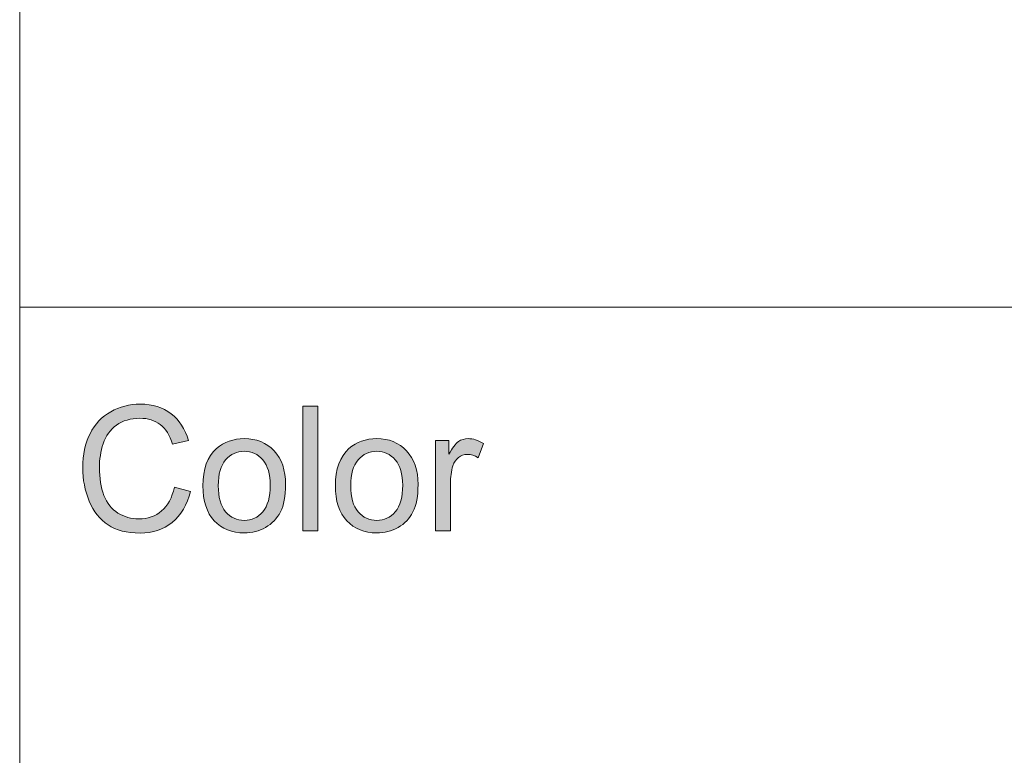
# Model space of a CAD drawing. Units: inches. Extents: x 0 to 415, y 0 to 292.
# Drawn here: x 263 to 273, y 12 to 20 of the extents above; entities that cross this region are included whole.
import ezdxf

# ---------------------------------------------------------------- set-up
doc = ezdxf.new("R2010")
doc.units = ezdxf.units.IN
doc.header["$MEASUREMENT"] = 0
doc.layers.add('Layer 1', color=7, linetype='Continuous')

# ---------------------------------------------------------------- blocks, each defined once
blk = doc.blocks.new('block 42')
at = {"layer": 'Layer 1'}
h = blk.add_hatch(color=7, dxfattribs=at)
h.dxf.hatch_style = 2
edge = h.paths.add_edge_path()
edge.add_spline(control_points=[(264.1399, 15.1429), (264.1399, 15.1429), (264.3036, 15.1009), (264.3036, 15.1009), (264.2691, 14.9634), (264.2075, 14.8587), (264.1186, 14.7867), (264.0294, 14.7147), (263.9208, 14.6785), (263.792, 14.6785), (263.659, 14.6785), (263.5508, 14.7064), (263.4675, 14.7619), (263.3841, 14.8174), (263.3204, 14.8976), (263.277, 15.0027), (263.2335, 15.1078), (263.2115, 15.2204), (263.2115, 15.341), (263.2115, 15.4726), (263.2363, 15.5873), (263.2852, 15.6852), (263.3345, 15.783), (263.4044, 15.8574), (263.495, 15.9081), (263.586, 15.9591), (263.6855, 15.9846), (263.7948, 15.9846), (263.9181, 15.9846), (264.0221, 15.9522), (264.1062, 15.8881), (264.1906, 15.8237), (264.2492, 15.7331), (264.2826, 15.6166), (264.2826, 15.6166), (264.1213, 15.578), (264.1213, 15.578), (264.0928, 15.6697), (264.0514, 15.7365), (263.997, 15.7785), (263.9422, 15.8206), (263.8736, 15.8416), (263.7913, 15.8416), (263.6962, 15.8416), (263.617, 15.8182), (263.5532, 15.7716), (263.4895, 15.7251), (263.4447, 15.6628), (263.4189, 15.5842), (263.3931, 15.506), (263.3803, 15.4251), (263.3803, 15.342), (263.3803, 15.2346), (263.3955, 15.1409), (263.4261, 15.0606), (263.4568, 14.9807), (263.5043, 14.9207), (263.5688, 14.8811), (263.6335, 14.8415), (263.7035, 14.8218), (263.7786, 14.8218), (263.8702, 14.8218), (263.9477, 14.8487), (264.0111, 14.9028), (264.0745, 14.9565), (264.1176, 15.0368), (264.1399, 15.1429)], knot_values=[0, 0, 0, 0, 1, 1, 1, 2, 2, 2, 3, 3, 3, 4, 4, 4, 5, 5, 5, 6, 6, 6, 7, 7, 7, 8, 8, 8, 9, 9, 9, 10, 10, 10, 11, 11, 11, 12, 12, 12, 13, 13, 13, 14, 14, 14, 15, 15, 15, 16, 16, 16, 17, 17, 17, 18, 18, 18, 19, 19, 19, 20, 20, 20, 21, 21, 21, 22, 22, 22, 22], degree=3, periodic=1)
h = blk.add_hatch(color=7, dxfattribs=at)
h.dxf.hatch_style = 2
h.paths.add_polyline_path([(265.4415, 14.7002), (265.4415, 15.9628), (265.5934, 15.9628), (265.5934, 14.7002)])
h = blk.add_hatch(color=7, dxfattribs=at)
h.dxf.hatch_style = 2
edge = h.paths.add_edge_path()
edge.add_spline(control_points=[(264.429, 15.1577), (264.429, 15.3269), (264.4752, 15.4523), (264.5671, 15.5339), (264.6443, 15.6018), (264.738, 15.6356), (264.8486, 15.6356), (264.9716, 15.6356), (265.0722, 15.5942), (265.1504, 15.5119), (265.2283, 15.4295), (265.2672, 15.3159), (265.2672, 15.1705), (265.2672, 15.0527), (265.25, 14.9603), (265.2155, 14.8928), (265.1811, 14.8253), (265.1308, 14.7729), (265.0646, 14.7357), (264.9988, 14.6982), (264.9268, 14.6796), (264.8486, 14.6796), (264.7235, 14.6796), (264.6223, 14.7205), (264.5451, 14.8029), (264.4676, 14.8849), (264.429, 15.003), (264.429, 15.1577)], knot_values=[0, 0, 0, 0, 1, 1, 1, 2, 2, 2, 3, 3, 3, 4, 4, 4, 5, 5, 5, 6, 6, 6, 7, 7, 7, 8, 8, 8, 9, 9, 9, 9], degree=3, periodic=1)
edge = h.paths.add_edge_path()
edge.add_spline(control_points=[(264.5851, 15.1577), (264.5851, 15.0406), (264.6099, 14.9527), (264.6598, 14.8945), (264.7098, 14.8363), (264.7728, 14.807), (264.8486, 14.807), (264.9241, 14.807), (264.9864, 14.8363), (265.0364, 14.8949), (265.0863, 14.9534), (265.1115, 15.0427), (265.1115, 15.1629), (265.1115, 15.2759), (265.0863, 15.3617), (265.036, 15.4199), (264.9857, 15.4781), (264.9234, 15.5074), (264.8486, 15.5074), (264.7728, 15.5074), (264.7098, 15.4781), (264.6598, 15.4202), (264.6099, 15.3624), (264.5851, 15.2749), (264.5851, 15.1577)], knot_values=[0, 0, 0, 0, 1, 1, 1, 2, 2, 2, 3, 3, 3, 4, 4, 4, 5, 5, 5, 6, 6, 6, 7, 7, 7, 8, 8, 8, 8], degree=3, periodic=1)
h = blk.add_hatch(color=7, dxfattribs=at)
h.dxf.hatch_style = 2
edge = h.paths.add_edge_path()
edge.add_spline(control_points=[(265.7719, 15.1577), (265.7719, 15.3269), (265.8181, 15.4523), (265.91, 15.5339), (265.9872, 15.6018), (266.0809, 15.6356), (266.1915, 15.6356), (266.3145, 15.6356), (266.4151, 15.5942), (266.4933, 15.5119), (266.5712, 15.4295), (266.6101, 15.3159), (266.6101, 15.1705), (266.6101, 15.0527), (266.5929, 14.9603), (266.5584, 14.8928), (266.524, 14.8253), (266.4737, 14.7729), (266.4075, 14.7357), (266.3417, 14.6982), (266.2697, 14.6796), (266.1915, 14.6796), (266.0664, 14.6796), (265.9652, 14.7205), (265.888, 14.8029), (265.8105, 14.8849), (265.7719, 15.003), (265.7719, 15.1577)], knot_values=[0, 0, 0, 0, 1, 1, 1, 2, 2, 2, 3, 3, 3, 4, 4, 4, 5, 5, 5, 6, 6, 6, 7, 7, 7, 8, 8, 8, 9, 9, 9, 9], degree=3, periodic=1)
edge = h.paths.add_edge_path()
edge.add_spline(control_points=[(265.928, 15.1577), (265.928, 15.0406), (265.9528, 14.9527), (266.0027, 14.8945), (266.0527, 14.8363), (266.1157, 14.807), (266.1915, 14.807), (266.267, 14.807), (266.3293, 14.8363), (266.3793, 14.8949), (266.4292, 14.9534), (266.4544, 15.0427), (266.4544, 15.1629), (266.4544, 15.2759), (266.4292, 15.3617), (266.3789, 15.4199), (266.3286, 15.4781), (266.2663, 15.5074), (266.1915, 15.5074), (266.1157, 15.5074), (266.0527, 15.4781), (266.0027, 15.4202), (265.9528, 15.3624), (265.928, 15.2749), (265.928, 15.1577)], knot_values=[0, 0, 0, 0, 1, 1, 1, 2, 2, 2, 3, 3, 3, 4, 4, 4, 5, 5, 5, 6, 6, 6, 7, 7, 7, 8, 8, 8, 8], degree=3, periodic=1)
h = blk.add_hatch(color=7, dxfattribs=at)
h.dxf.hatch_style = 2
edge = h.paths.add_edge_path()
edge.add_spline(control_points=[(266.7861, 14.7002), (266.7861, 14.7002), (266.7861, 15.6149), (266.7861, 15.6149), (266.7861, 15.6149), (266.9226, 15.6149), (266.9226, 15.6149), (266.9226, 15.6149), (266.9226, 15.4764), (266.9226, 15.4764), (266.9573, 15.5412), (266.9897, 15.5839), (267.019, 15.6046), (267.0486, 15.6252), (267.081, 15.6356), (267.1165, 15.6356), (267.1675, 15.6356), (267.2195, 15.619), (267.2722, 15.5856), (267.2722, 15.5856), (267.2202, 15.442), (267.2202, 15.442), (267.183, 15.4643), (267.1458, 15.4754), (267.1089, 15.4754), (267.0759, 15.4754), (267.0459, 15.465), (267.0197, 15.4447), (266.9932, 15.4244), (266.9742, 15.3961), (266.9632, 15.36), (266.9463, 15.3048), (266.9377, 15.2445), (266.9377, 15.1791), (266.9377, 15.1791), (266.9377, 14.7002), (266.9377, 14.7002), (266.9377, 14.7002), (266.7861, 14.7002), (266.7861, 14.7002)], knot_values=[0, 0, 0, 0, 1, 1, 1, 2, 2, 2, 3, 3, 3, 4, 4, 4, 5, 5, 5, 6, 6, 6, 7, 7, 7, 8, 8, 8, 9, 9, 9, 10, 10, 10, 11, 11, 11, 12, 12, 12, 13, 13, 13, 13], degree=3, periodic=1)
at = {"layer": 'Layer 1', "lineweight": 0}
blk.add_lwpolyline([(265.4415, 14.7002), (265.4415, 15.9628), (265.5934, 15.9628), (265.5934, 14.7002), (265.4415, 14.7002)], dxfattribs=at)
for points, knots in [([(264.1399, 15.1429), (264.1399, 15.1429), (264.3036, 15.1009), (264.3036, 15.1009), (264.2691, 14.9634), (264.2075, 14.8587), (264.1186, 14.7867), (264.0294, 14.7147), (263.9208, 14.6785), (263.792, 14.6785), (263.659, 14.6785), (263.5508, 14.7064), (263.4675, 14.7619), (263.3841, 14.8174), (263.3204, 14.8976), (263.277, 15.0027), (263.2335, 15.1078), (263.2115, 15.2204), (263.2115, 15.341), (263.2115, 15.4726), (263.2363, 15.5873), (263.2852, 15.6852), (263.3345, 15.783), (263.4044, 15.8574), (263.495, 15.9081), (263.586, 15.9591), (263.6855, 15.9846), (263.7948, 15.9846), (263.9181, 15.9846), (264.0221, 15.9522), (264.1062, 15.8881), (264.1906, 15.8237), (264.2492, 15.7331), (264.2826, 15.6166), (264.2826, 15.6166), (264.1213, 15.578), (264.1213, 15.578), (264.0928, 15.6697), (264.0514, 15.7365), (263.997, 15.7785), (263.9422, 15.8206), (263.8736, 15.8416), (263.7913, 15.8416), (263.6962, 15.8416), (263.617, 15.8182), (263.5532, 15.7716), (263.4895, 15.7251), (263.4447, 15.6628), (263.4189, 15.5842), (263.3931, 15.506), (263.3803, 15.4251), (263.3803, 15.342), (263.3803, 15.2346), (263.3955, 15.1409), (263.4261, 15.0606), (263.4568, 14.9807), (263.5043, 14.9207), (263.5688, 14.8811), (263.6335, 14.8415), (263.7035, 14.8218), (263.7786, 14.8218), (263.8702, 14.8218), (263.9477, 14.8487), (264.0111, 14.9028), (264.0745, 14.9565), (264.1176, 15.0368), (264.1399, 15.1429)], [0, 0, 0, 0, 1, 1, 1, 2, 2, 2, 3, 3, 3, 4, 4, 4, 5, 5, 5, 6, 6, 6, 7, 7, 7, 8, 8, 8, 9, 9, 9, 10, 10, 10, 11, 11, 11, 12, 12, 12, 13, 13, 13, 14, 14, 14, 15, 15, 15, 16, 16, 16, 17, 17, 17, 18, 18, 18, 19, 19, 19, 20, 20, 20, 21, 21, 21, 22, 22, 22, 22]), ([(264.429, 15.1577), (264.429, 15.3269), (264.4752, 15.4523), (264.5671, 15.5339), (264.6443, 15.6018), (264.738, 15.6356), (264.8486, 15.6356), (264.9716, 15.6356), (265.0722, 15.5942), (265.1504, 15.5119), (265.2283, 15.4295), (265.2672, 15.3159), (265.2672, 15.1705), (265.2672, 15.0527), (265.25, 14.9603), (265.2155, 14.8928), (265.1811, 14.8253), (265.1308, 14.7729), (265.0646, 14.7357), (264.9988, 14.6982), (264.9268, 14.6796), (264.8486, 14.6796), (264.7235, 14.6796), (264.6223, 14.7205), (264.5451, 14.8029), (264.4676, 14.8849), (264.429, 15.003), (264.429, 15.1577)], [0, 0, 0, 0, 1, 1, 1, 2, 2, 2, 3, 3, 3, 4, 4, 4, 5, 5, 5, 6, 6, 6, 7, 7, 7, 8, 8, 8, 9, 9, 9, 9]), ([(265.7719, 15.1577), (265.7719, 15.3269), (265.8181, 15.4523), (265.91, 15.5339), (265.9872, 15.6018), (266.0809, 15.6356), (266.1915, 15.6356), (266.3145, 15.6356), (266.4151, 15.5942), (266.4933, 15.5119), (266.5712, 15.4295), (266.6101, 15.3159), (266.6101, 15.1705), (266.6101, 15.0527), (266.5929, 14.9603), (266.5584, 14.8928), (266.524, 14.8253), (266.4737, 14.7729), (266.4075, 14.7357), (266.3417, 14.6982), (266.2697, 14.6796), (266.1915, 14.6796), (266.0664, 14.6796), (265.9652, 14.7205), (265.888, 14.8029), (265.8105, 14.8849), (265.7719, 15.003), (265.7719, 15.1577)], [0, 0, 0, 0, 1, 1, 1, 2, 2, 2, 3, 3, 3, 4, 4, 4, 5, 5, 5, 6, 6, 6, 7, 7, 7, 8, 8, 8, 9, 9, 9, 9]), ([(266.7861, 14.7002), (266.7861, 14.7002), (266.7861, 15.6149), (266.7861, 15.6149), (266.7861, 15.6149), (266.9226, 15.6149), (266.9226, 15.6149), (266.9226, 15.6149), (266.9226, 15.4764), (266.9226, 15.4764), (266.9573, 15.5412), (266.9897, 15.5839), (267.019, 15.6046), (267.0486, 15.6252), (267.081, 15.6356), (267.1165, 15.6356), (267.1675, 15.6356), (267.2195, 15.619), (267.2722, 15.5856), (267.2722, 15.5856), (267.2202, 15.442), (267.2202, 15.442), (267.183, 15.4643), (267.1458, 15.4754), (267.1089, 15.4754), (267.0759, 15.4754), (267.0459, 15.465), (267.0197, 15.4447), (266.9932, 15.4244), (266.9742, 15.3961), (266.9632, 15.36), (266.9463, 15.3048), (266.9377, 15.2445), (266.9377, 15.1791), (266.9377, 15.1791), (266.9377, 14.7002), (266.9377, 14.7002), (266.9377, 14.7002), (266.7861, 14.7002), (266.7861, 14.7002)], [0, 0, 0, 0, 1, 1, 1, 2, 2, 2, 3, 3, 3, 4, 4, 4, 5, 5, 5, 6, 6, 6, 7, 7, 7, 8, 8, 8, 9, 9, 9, 10, 10, 10, 11, 11, 11, 12, 12, 12, 13, 13, 13, 13]), ([(264.5851, 15.1577), (264.5851, 15.0406), (264.6099, 14.9527), (264.6598, 14.8945), (264.7098, 14.8363), (264.7728, 14.807), (264.8486, 14.807), (264.9241, 14.807), (264.9864, 14.8363), (265.0364, 14.8949), (265.0863, 14.9534), (265.1115, 15.0427), (265.1115, 15.1629), (265.1115, 15.2759), (265.0863, 15.3617), (265.036, 15.4199), (264.9857, 15.4781), (264.9234, 15.5074), (264.8486, 15.5074), (264.7728, 15.5074), (264.7098, 15.4781), (264.6598, 15.4202), (264.6099, 15.3624), (264.5851, 15.2749), (264.5851, 15.1577)], [0, 0, 0, 0, 1, 1, 1, 2, 2, 2, 3, 3, 3, 4, 4, 4, 5, 5, 5, 6, 6, 6, 7, 7, 7, 8, 8, 8, 8]), ([(265.928, 15.1577), (265.928, 15.0406), (265.9528, 14.9527), (266.0027, 14.8945), (266.0527, 14.8363), (266.1157, 14.807), (266.1915, 14.807), (266.267, 14.807), (266.3293, 14.8363), (266.3793, 14.8949), (266.4292, 14.9534), (266.4544, 15.0427), (266.4544, 15.1629), (266.4544, 15.2759), (266.4292, 15.3617), (266.3789, 15.4199), (266.3286, 15.4781), (266.2663, 15.5074), (266.1915, 15.5074), (266.1157, 15.5074), (266.0527, 15.4781), (266.0027, 15.4202), (265.9528, 15.3624), (265.928, 15.2749), (265.928, 15.1577)], [0, 0, 0, 0, 1, 1, 1, 2, 2, 2, 3, 3, 3, 4, 4, 4, 5, 5, 5, 6, 6, 6, 7, 7, 7, 8, 8, 8, 8])]:
    blk.add_open_spline(points, degree=3, knots=knots, dxfattribs=at)

msp = doc.modelspace()

# ---------------------------------------------------------------- linework, layer by layer
at = {"layer": 'Layer 1', "color": 7, "lineweight": 18}
for points in [[(262.5725, 34.9956), (262.5725, 4.9742)], [(262.5725, 16.9686), (414.9725, 16.9686)]]:
    msp.add_lwpolyline(points, dxfattribs=at)

# ---------------------------------------------------------------- block references
at = {"layer": 'Layer 1'}
msp.add_blockref('block 42', (0, 0), dxfattribs=at)

doc.saveas('drawing.dxf')
